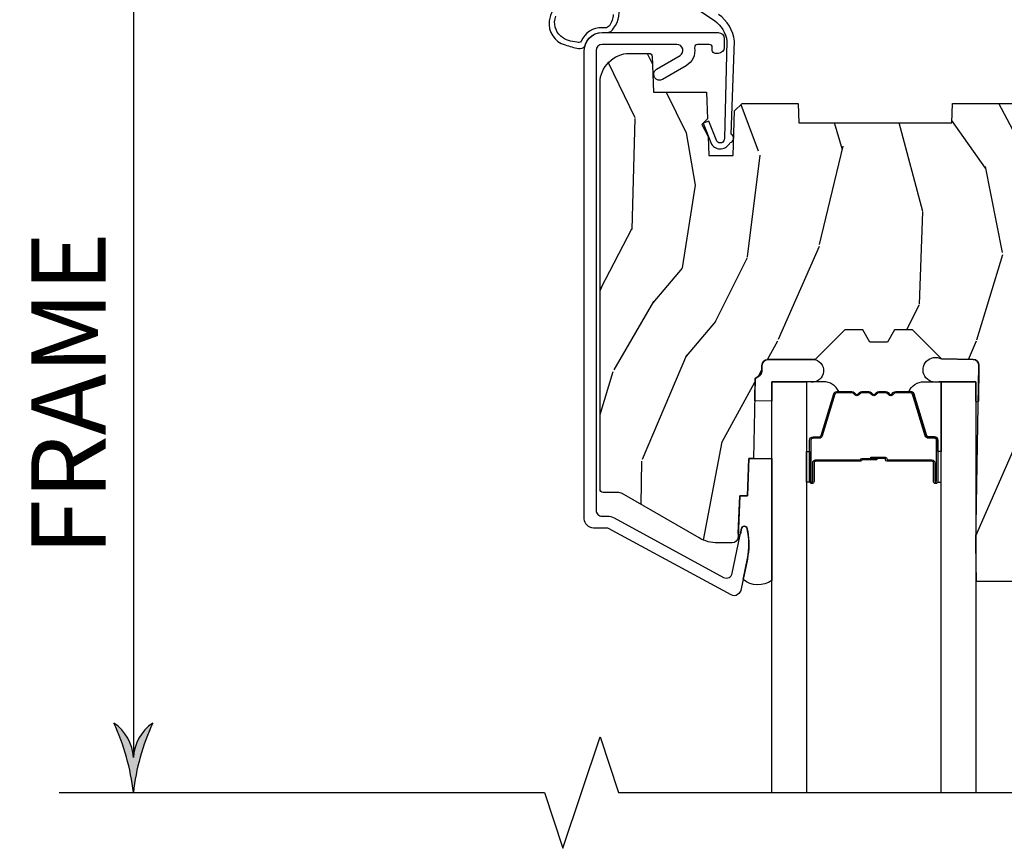
# Model space of a CAD drawing. Units: inches. Extents: x 1 to 199, y 1 to 143.
# Drawn here: x 13 to 16, y 101 to 104 of the extents above; entities that cross this region are included whole.
import ezdxf

# ---------------------------------------------------------------- set-up
doc = ezdxf.new("R2010")
doc.units = ezdxf.units.IN
doc.header["$MEASUREMENT"] = 0
for name, color, linetype in [('ZP-ANNO-DIMS', 2, 'Continuous'), ('ZP-ANNO-DIMS-DWNLD', 2, 'Continuous'), ('ZP-ANNO-MARK', 9, 'Continuous'), ('ZP-SECT-ALUM', 63, 'Continuous'), ('ZP-SECT-GLAS', 153, 'Continuous'), ('ZP-SECT-SEAL', 8, 'Continuous'), ('ZP-SECT-WDHA', 11, 'Continuous'), ('ZP-SECT-WOOD', 104, 'Continuous'), ('ZP-SECT-WSTP', 40, 'Continuous')]:
    doc.layers.add(name, color=color, linetype=linetype)
doc.styles.get("Standard").update_dxf_attribs({"font": 'arial.ttf'})
doc.dimstyles.new('Frame Break and Arrow', dxfattribs={"dimtxt": 0.25, "dimasz": 0.125, "dimexe": 0.09375, "dimexo": 0.25, "dimgap": 0.09375, "dimtad": 1, "dimjust": 2, "dimdec": 4, "dimzin": 1, "dimdsep": 46, "dimlunit": 5, "dimtxsty": 'Standard', "dimblk1": 'ARCHTICK', "dimblk2": 'Arrow', "dimsah": 1, "dimcen": 0.09, "dimse2": 1, "dimclrd": 256, "dimclre": 256, "dimclrt": 255, "dimadec": 3, "dimazin": 2, "dimtfac": 0.75, "dimtdec": 4, "dimtofl": 0, "dimtmove": 2, "dimatfit": 3, "dimfxl": 0.09375, "dimfrac": 2, "dimtolj": 1, "dimtzin": 0, "dimlwd": -1, "dimlwe": -1, "dimarcsym": 0})

# ---------------------------------------------------------------- blocks, each defined once
blk = doc.blocks.new('101CS Vin21 PR CM C Putty (Dual .6875 in 3mm IG) V H S')
at = {"layer": 'ZP-SECT-WDHA'}
h = blk.add_hatch(dxfattribs=at)
h.set_pattern_fill('WOOD3', color=256, scale=2, angle=163, style=0, pattern_type=2)
h.set_pattern_definition([(158.2364, (4.229829508301805, -0.6757319148462102), (20.45396798290167, -8.344771374467806), [0.240832, -23.842358]), (174.3099, (4.006163800965112, -0.5864366105934948), (-8.235181511295936, 0.4263690944681484), [0.305942, -9.892097999999999]), (208, (3.701730071892825, -0.5561033845344667), (-0.5847435903937085, -1.91261010378108), [0.226274, -2.602152]), (209.8476, (3.501941838183143, -0.6623326727329015), (-35.54768828883149, -20.50272857977593), [0.438634, -43.42479]), (175.9946, (3.121491465882968, -0.8806386832242623), (18.38297247813529, -1.437476743240211), [0.266834, -26.416494]), (163, (2.855309927049177, -0.8620003253541313), (-2.497352921371544, -1.327866102480598), [0.5, -1.5]), (153.5377, (2.377157549067647, -0.7158144729927614), (8.978306718050995, -4.83632345258755), [0.24331, -11.922214]), (157.2894, (4.071948787751523, -1.192136483066264), (16.62874032651941, -7.175302374271584), [0.200998, -19.898754]), (163, (3.886535270653383, -1.114536047002446), (-2.497352921371544, -1.327866102480598), [0.3, -1.7]), (191.3008, (3.599643843864442, -1.026824535585632), (-24.54716094300747, -5.043499394239721), [0.295296, -29.23435]), (215.125, (3.310072568652913, -1.084690558192534), (10.57415813511433, 7.224071108844612), [0.45607, -22.347438]), (202.2894, (2.937053423283032, -1.347096193016881), (-14.3993751268171, -6.054586024953077), [0.284254, -28.141088]), (169.3402, (2.674039470121102, -1.454909274051218), (-15.88561928555968, 2.765334394382427), [0.362216, -17.748554]), (151.1113000000001, (2.318074889785521, -1.387907650589554), (25.02229161617255, -13.92425483963839), [0.38833, -38.444646]), (156.2902000000001, (3.890678330823448, -1.785045431763336), (-16.62874768410003, 7.175289077572956), [0.3423439999999978, -33.89213999999973]), (166.3665, (3.577229581984909, -1.647386861919088), (-31.18650071420278, 7.443263674111074), [0.340588, -33.718186]), (196.6901, (3.246238530863025, -1.567106577432611), (4.409962367830815, 0.7431255040166733), [0.360556, -6.850548]), (210.4896, (2.900872763129541, -1.670656017208415), (-25.55825994297176, -15.19129255384614), [0.325576, -32.232064]), (177.9314, (2.620316507684265, -1.835847383600537), (-22.79293410148565, 0.6943551067665474), [0.310484, -30.737866]), (163, (2.310035344517473, -1.824640252660757), (-2.497352921371544, -1.327866102480598), [0.24, -1.76]), (150.0054, (2.080522203086389, -1.754471043527303), (-16.04400167334359, 9.087905524651102), [0.266834, -26.416494]), (163, (3.736326939210471, -0.1693178408906988), (-2.497352921371544, -1.327866102480598), [0, -2]), (26.15240000000003, (3.380850096123993, -0.3743451903572463), (-36.87554735843706, -18.00538888531859), [0.4386339999999979, -43.42478999999972]), (9.565100000000033, (3.189835720003487, -2.093622221005674), (2.497352076502218, 1.327869099233075), [0.178886, -4.29325]), (351.1301, (3.366234217335432, -2.063897313284272), (12.0603996767767, -1.595852046107204), [0.282842, -13.859292]), (319.8014, (3.645694417193965, -2.107509200368114), (8.393559450670804, -6.748938448303024), [0.152316, -15.07923]), (189.5651, (3.380850096123993, -0.3743451903572463), (-2.497352076502219, -1.327869099233075), [0.2236059999999989, -4.248529999999966]), (169.7098, (3.160351974459104, -0.4115013250089987), (17.79822734718652, -3.350093459302554), [0.342344, -33.89214]), (152.8753, (2.823513489242771, -0.3503471356417833), (-30.7601241373409, 15.67848221527704), [0.568858, -56.31699200000001]), (152.6952, (4.294151283340796, -0.4653448685343449), (-10.89091849633435, 5.421060729349781), [0.2236059999999989, -22.13707199999986]), (178.5241, (4.095459105217856, -0.3627709032568305), (22.79293551970828, -0.6943538178398185), [0.37363, -36.989452]), (205.8789, (3.721952222598873, -0.3531475651529377), (31.88084594068392, 15.34964888471388), [0.3821, -37.827846]), (197.6952, (3.378170247701291, -0.5199227243809617), (-23.21929303946757, -7.540852312839229), [0.316228, -31.306548]), (172.4623, (3.076904104300866, -0.6160409372264155), (-10.14779136076372, 1.011111546693648), [0.364966, -11.80056]), (156.4181, (2.71509208987078, -0.5681654088839991), (31.344885410924, -13.76583238823937), [0.52345, -51.82156]), (154.8699, (4.147965430979411, -0.9434972465158751), (10.89091361125098, -5.421068605812716), [0.282842, -13.859292]), (174.3099, (3.891894967498729, -0.8233809789549866), (-8.235181511295936, 0.4263690944681484), [0.305942, -9.892097999999999]), (205.5104, (3.587461238426386, -0.7930477528959443), (26.88614988798455, 12.69389479119331), [0.3255759999999979, -32.23206399999972]), (208, (3.293626321956253, -0.933265590074356), (-0.5847435903937085, -1.91261010378108), [0.367696, -2.460732]), (180.354, (2.968970442177977, -1.105888183396843), (27.20289793979688, 0.04876202922806261), [0.335262, -33.190848]), (159.6335000000001, (2.633715749797545, -1.107959713481861), (30.01700107381327, -11.26852463519537), [0.3405879999999978, -33.71818599999972]), (145.8973, (2.314419566864558, -0.9894272387568606), (-17.37187083675604, 11.58525502309056), [0.27203, -26.930912]), (154.2538, (4.001779578618084, -1.421649624497391), (-12.80351945054413, 6.005821017315287), [0.2630579999999978, -26.04283399999986]), (177.9314, (3.764835210256592, -1.307380791030965), (-22.79293410148565, 0.6943551067665474), [0.310484, -30.737866]), (195.0054, (3.454554047089857, -1.296173660091171), (11.31727641611973, 2.814114219735264), [0.37736, -18.490604]), (212.8991, (3.090062184237127, -1.393875665772512), (28.64036637139407, 18.43175097613516), [0.49679, -49.18218]), (178.9454, (2.672943414534302, -1.663712527527196), (8.235181634652655, -0.4263644116476297), [0.291204, -14.269016]), (156.991, (2.381788346486871, -1.658352830681864), (-18.54135163249375, 7.760042155334038), [0.3821, -37.827846]), (139.8014, (2.030087407409837, -1.508999392648704), (-8.393559450670804, 6.748938448303025), [0.152316, -15.07923]), (153.5377, (3.8263565557844, -1.995432478075202), (8.978306718050995, -4.83632345258755), [0.24331, -11.922214]), (173.008, (3.608538282542213, -1.887011078703239), (-22.20819262847393, 2.606951578708767), [0.345254, -34.1801]), (200.4054, (3.265852363231375, -1.844982984455285), (-30.71134915766887, -11.52445423798904), [0.4280179999999978, -42.37384999999972]), (192.0546, (3.44943551242153, -0.08160632947387114), (-15.72724097270063, -3.557234008732985), [0.205912, -20.385348]), (173.7843, (3.248063485875946, -0.1246098982200863), (32.35598179133584, -3.618064673815965), [0.4275519999999979, -42.32756599999972]), (155.8750000000001, (2.823025751993612, -0.07831816271357184), (12.80352490518391, -6.005810314090468), [0.4837359999999978, -15.64077999999993])])
edge = h.paths.add_edge_path()
edge.add_arc((4.389056198952289, -1.124999999998934), 0.1250000000010647, 270.0000000005341, 334.8498358746473)
edge.add_arc((5.18110362034065, -1.496868097944898), 0.7499999999977609, 107.4283039733489, 154.8498358749636, ccw=False)
edge.add_arc((4.937776250990169, -0.721704658443727), 0.06245711824629191, 287.4154132025502, 360.6464405105027)
edge.add_line((5.000229394034477, -0.7210000000000178), (5.000250000001387, -0.03100000000000591))
edge.add_line((5.000250000001358, -0.03100000000000591), (4.969250000001367, 0))
edge.add_line((4.969250000001352, 0), (4.438250000001347, 0))
edge.add_line((4.438250000001403, 0), (4.434921417707642, -0.08099999900083787))
edge.add_line((4.434921417707642, -0.08099999900083787), (4.244000000000938, -0.08100000000000307))
edge.add_line((4.244000000000938, -0.08100000000000307), (4.234999999999118, -0.0969999999999942))
edge.add_line((4.234999999999104, -0.0969999999999942), (4.172000000000807, -0.0969999999999942))
edge.add_line((4.172000000000821, -0.0969999999999942), (4.162999999998988, -0.08100000000000307))
edge.add_line((4.162999999998988, -0.08100000000000307), (4.040350214322089, -0.08099999900083787))
edge.add_line((4.040350214322075, -0.08099999900083787), (3.962096613590219, -0.2959999999999781))
edge.add_line((3.962096613590234, -0.2959999999999781), (3.914403386412573, -0.2959999999999781))
edge.add_line((3.914403386412573, -0.2959999999999781), (3.836149785680732, -0.08099999900083787))
edge.add_line((3.836149785680732, -0.08099999900083787), (2.94728293071455, -0.08099999900083787))
edge.add_line((2.94728293071455, -0.08099999900083787), (2.871763963070748, -0.1709999999999781))
edge.add_line((2.871763963070748, -0.1709999999999781), (2.43950782333593, -0.1709999999999781))
edge.add_line((2.43950782333593, -0.1709999999999781), (2.332250000001636, -0.08100000000000307))
edge.add_line((2.332250000001636, -0.08100000000000307), (2.005069066192277, -0.08100000000000307))
edge.add_line((2.005069066192277, -0.08100000000000307), (2.000250000001301, -0.2189999999999799))
edge.add_line((2.000250000001301, -0.2189999999999799), (1.90625000000216, -0.2189999999999799))
edge.add_line((1.90625000000216, -0.2189999999999799), (1.901430933811184, -0.08100000000000307))
edge.add_line((1.901430933811184, -0.08100000000000307), (1.361160109751268, -0.08100000000000307))
edge.add_line((1.361160109751268, -0.08100000000000307), (1.296996340954479, -0.1429622312750354))
edge.add_line((1.296996340954479, -0.1429622312750354), (1.292560084317643, -0.2700000000009624))
edge.add_line((1.292560084317643, -0.2700000000009624), (1.242560084316551, -0.3216024576007754))
edge.add_line((1.242560084316551, -0.3216024576007754), (1.206605420733339, -0.3216024576007612))
edge.add_line((1.206605420733297, -0.3216024576007612), (1.191190997646586, -0.269999999999996))
edge.add_line((1.191190997646572, -0.269999999999996), (1.134131723421703, -0.2700000000000102))
edge.add_line((1.134131723421717, -0.2700000000000102), (1.061622111372643, -0.3086869719710847))
edge.add_line((1.061622111372685, -0.3086869719710847), (0.9532293940344942, -0.4220000000000255))
edge.add_line((0.9532293940344516, -0.4220000000000255), (0.9532293940344516, -0.5235500000000286))
edge.add_line((0.9532293940344516, -0.5235500000000286), (1.048250000002142, -0.6897999999999769))
edge.add_line((1.048250000002156, -0.6897999999999769), (1.128250000002154, -0.7502214903220619))
edge.add_line((1.12825000000214, -0.7502214903220619), (1.196532032304887, -0.7537999999999982))
edge.add_line((1.196532032304901, -0.7537999999999982), (1.207250000002148, -0.6937999999999676))
edge.add_line((1.207250000002148, -0.6937999999999676), (1.671750000002149, -0.6937999999999676))
edge.add_line((1.671750000002135, -0.6937999999999676), (1.675586249445658, -0.7669999999999533))
edge.add_arc((1.69067819806321, -0.7589080513824413), 0.01712444292530889, 208.1991648361514, 241.8008351638481)
edge.add_line((1.682586249445649, -0.7739999999999583), (2.123250000002116, -0.7739999999999583))
edge.add_line((2.123250000002145, -0.7739999999999583), (2.131910350836108, -1.021999999999949))
edge.add_line((2.131910350836108, -1.021999999999949), (2.138910350836113, -1.028999999999954))
edge.add_line((2.138910350836113, -1.028999999999954), (2.52767606590146, -1.028999999999954))
edge.add_line((2.52767606590146, -1.028999999999954), (2.556250000002208, -1.093000000000032))
edge.add_line((2.556250000002194, -1.093000000000032), (2.805767439191484, -1.093000000000004))
edge.add_line((2.805767439191527, -1.093000000000004), (2.811250000000996, -1.25))
edge.add_line((2.811250000000996, -1.25), (3.123684362372273, -1.25))
edge.add_line((3.123684362372273, -1.25), (3.129166923181742, -1.093000000000004))
edge.add_line((3.129166923181742, -1.093000000000004), (3.531485413592577, -1.093000000000004))
edge.add_line((3.531485413592577, -1.093000000000004), (3.533650501300485, -1.030999999999992))
edge.add_line((3.533650501300485, -1.030999999999992), (3.670684895338468, -1.030999999999992))
edge.add_line((3.670684895338468, -1.030999999999992), (3.677250000002815, -0.8430000000000035))
edge.add_line((3.6772500000028, -0.8430000000000035), (3.882229394034482, -0.8430000000000177))
edge.add_line((3.882229394034482, -0.8430000000000177), (3.882229394034482, -0.8330000000000268))
edge.add_line((3.882229394034482, -0.8330000000000268), (3.992229394034467, -0.8330000000000268))
edge.add_line((3.992229394034439, -0.8330000000000268), (3.992229394034439, -0.8430000000000177))
edge.add_line((3.992229394034439, -0.8430000000000177), (4.067250000002176, -0.8430000000000035))
edge.add_line((4.067250000002218, -0.8430000000000035), (4.073815104666551, -1.030999999999992))
edge.add_line((4.073815104666551, -1.030999999999992), (4.178805517824344, -1.030999999999992))
edge.add_line((4.178805517824344, -1.030999999999992), (4.185485413591209, -1.222287187078891))
edge.add_line((4.185485413591209, -1.222287187078891), (4.233485413591893, -1.25))
edge.add_line((4.233485413591893, -1.25), (4.389056198953455, -1.25))
h = blk.add_hatch(dxfattribs=at)
h.set_pattern_fill('WOOD3', color=256, scale=2, angle=73, pattern_type=2)
h.set_pattern_definition([(68.23640000000003, (2.405573678061387, -6.373098739613198), (-8.34477137446781, -20.45396798290167), [0.240832, -23.842358]), (84.3099, (2.494868982314131, -6.149433032276523), (0.42636909446815, 8.235181511295936), [0.305942, -9.892097999999999]), (118, (2.525202208373173, -5.844999303204247), (-1.91261010378108, 0.5847435903937088), [0.226274, -2.602152]), (119.8476, (2.418972920174724, -5.645211069494522), (-20.50272857977592, 35.54768828883149), [0.4386339999999993, -43.42478999999991]), (85.9946, (2.200666909683378, -5.264760697194337), (-1.437476743240215, -18.38297247813529), [0.2668339999999993, -26.41649399999995]), (73, (2.219305267553523, -4.998579158360585), (-1.327866102480597, 2.497352921371545), [0.5, -1.5]), (63.53769999999998, (2.36549111991485, -4.520426780379065), (-4.836323452587552, -8.978306718050995), [0.24331, -11.922214]), (67.28939999999999, (1.889169109841362, -6.215218019062917), (-7.175302374271586, -16.6287403265194), [0.200998, -19.898754]), (73, (1.966769545905208, -6.029804501964765), (-1.327866102480597, 2.497352921371545), [0.3, -1.7]), (101.3008, (2.054481057321993, -5.742913075175856), (-5.043499394239715, 24.54716094300748), [0.295296, -29.23435]), (125.125, (1.996615034715091, -5.453341799964281), (7.224071108844608, -10.57415813511433), [0.45607, -22.347438]), (112.2894, (1.734209399890801, -5.080322654594447), (-6.054586024953074, 14.3993751268171), [0.2842539999999993, -28.14108799999996]), (79.3402, (1.62639631885645, -4.817308701432488), (2.76533439438243, 15.88561928555968), [0.362216, -17.748554]), (61.11129999999999, (1.693397942318086, -4.461344121096886), (-13.92425483963839, -25.02229161617255), [0.38833, -38.444646]), (66.29019999999998, (1.296260161144289, -6.03394756213482), (7.17528907757296, 16.62874768410003), [0.342344, -33.89214]), (76.3665, (1.43391873098858, -5.720498813296299), (7.443263674111081, 31.18650071420278), [0.340588, -33.718186]), (106.6901, (1.514199015475015, -5.389507762174411), (0.7431255040166724, -4.409962367830815), [0.360556, -6.850548]), (120.4896, (1.410649575699267, -5.044141994440956), (-15.19129255384614, 25.55825994297176), [0.325576, -32.232064]), (87.93140000000001, (1.245458209307117, -4.76358573899563), (0.6943551067665528, 22.79293410148564), [0.310484, -30.737866]), (73, (1.256665340246855, -4.453304575828898), (-1.327866102480597, 2.497352921371545), [0.24, -1.76]), (60.00539999999998, (1.326834549380351, -4.223791434397771), (9.087905524651106, 16.04400167334359), [0.266834, -26.416494]), (73, (2.911987752016955, -5.879596170521843), (-1.327866102480597, 2.497352921371545), [0, -2]), (296.1524000000001, (2.706960402550408, -5.524119327435372), (-18.00538888531858, 36.87554735843706), [0.438634, -43.42479]), (279.5651, (0.9876833719019942, -5.333104951314894), (1.327869099233074, -2.497352076502219), [0.1788859999999996, -4.293249999999988]), (261.1301, (1.017408279623396, -5.509503448646797), (-1.595852046107206, -12.0603996767767), [0.282842, -13.859292]), (229.8014, (0.9737963925394979, -5.788963648505355), (-6.748938448303024, -8.393559450670804), [0.152316, -15.07923]), (99.56509999999996, (2.706960402550408, -5.524119327435372), (-1.327869099233074, 2.497352076502219), [0.2236059999999999, -4.248529999999999]), (79.7098, (2.669804267898655, -5.30362120577049), (-3.350093459302556, -17.79822734718652), [0.342344, -33.89214]), (62.87529999999996, (2.730958457265842, -4.96678272055415), (15.67848221527704, 30.76012413734089), [0.568858, -56.31699200000001]), (62.69520000000001, (2.615960724373281, -6.437420514652196), (5.421060729349783, 10.89091849633435), [0.223606, -22.137072]), (88.5241, (2.718534689650824, -6.238728336529238), (-0.6943538178398221, -22.79293551970828), [0.37363, -36.989452]), (115.8789, (2.728158027754716, -5.865221453910273), (15.34964888471387, -31.88084594068392), [0.3821, -37.827846]), (107.6952, (2.561382868526664, -5.521439479012713), (-7.540852312839225, 23.21929303946757), [0.316228, -31.306548]), (82.4623, (2.465264655681267, -5.22017333561223), (1.01111154669365, 10.14779136076372), [0.364966, -11.80056]), (66.41809999999998, (2.513140184023655, -4.858361321182173), (-13.76583238823937, -31.34488541092399), [0.52345, -51.82156]), (64.86989999999992, (2.137808346391751, -6.29123466229083), (-5.421068605812717, -10.89091361125097), [0.282842, -13.859292]), (84.3099, (2.257924613952639, -6.03516419881009), (0.42636909446815, 8.235181511295936), [0.305942, -9.892097999999999]), (115.5104, (2.288257840011681, -5.730730469737814), (12.69389479119331, -26.88614988798455), [0.325576, -32.232064]), (118, (2.148040002833284, -5.436895553267682), (-1.91261010378108, 0.5847435903937088), [0.367696, -2.460732]), (90.35399999999984, (1.975417409510783, -5.112239673489384), (0.04876202922805728, -27.20289793979688), [0.335262, -33.190848]), (69.63350000000003, (1.973345879425779, -4.776984981108939), (-11.26852463519538, -30.01700107381327), [0.340588, -33.718186]), (55.89729999999997, (2.091878354150765, -4.457688798175958), (11.58525502309056, 17.37187083675603), [0.27203, -26.930912]), (64.2538, (1.65965596841022, -6.145048809929463), (6.005821017315288, 12.80351945054413), [0.263058, -26.042834]), (87.93140000000001, (1.77392480187666, -5.908104441567982), (0.6943551067665528, 22.79293410148564), [0.310484, -30.737866]), (105.0054, (1.785131932816455, -5.59782327840125), (2.814114219735262, -11.31727641611973), [0.37736, -18.490604]), (122.8991, (1.687429927135099, -5.233331415548534), (18.43175097613515, -28.64036637139408), [0.49679, -49.18218]), (88.94539999999999, (1.417593065380458, -4.816212645845724), (-0.4263644116476313, -8.235181634652655), [0.291204, -14.269016]), (66.99100000000001, (1.422952762225805, -4.525057577798254), (7.760042155334039, 18.54135163249375), [0.3821, -37.827846]), (49.80139999999996, (1.572306200258936, -4.173356638721209), (6.748938448303026, 8.393559450670802), [0.152316, -15.07923]), (63.53769999999998, (1.085873114832452, -5.969625787095818), (-4.836323452587552, -8.978306718050995), [0.24331, -11.922214]), (83.00800000000001, (1.194294514204387, -5.751807513853599), (2.606951578708771, 22.20819262847393), [0.345254, -34.1801]), (110.4054, (1.236322608452383, -5.409121594542803), (-11.52445423798903, 30.71134915766887), [0.428018, -42.37385]), (102.0546, (2.99969926343374, -5.592704743732934), (-3.557234008732982, 15.72724097270063), [0.205912, -20.385348]), (83.7843, (2.956695694687539, -5.391332717187314), (-3.618064673815971, -32.35598179133584), [0.4275519999999993, -42.3275659999999]), (65.87499999999999, (3.002987430194082, -4.966294983305019), (-6.00581031409047, -12.80352490518391), [0.4837359999999999, -15.64078])])
edge = h.paths.add_edge_path()
edge.add_line((2.394000000000005, -2.553669526772918), (2.314999999999991, -2.553669526772918))
edge.add_arc((1.979560218673384, -2.272024568092402), 0.4379996913772642, 274.5074822616441, 319.98220686172976, ccw=False)
edge.add_arc((2.015161139433985, -2.723623167324938), 0.01499999999988598, 94.50748226164328, 168.0000000017911)
edge.add_line((2.000488925423042, -2.720504491963155), (1.985999999999994, -2.788669526772917))
edge.add_line((1.98599999999999, -2.788669526772917), (1.839916747977309, -2.788669526772917))
edge.add_line((1.83991674797727, -2.788669526772917), (1.83773486486124, -2.663669526772759))
edge.add_line((1.837734864861261, -2.663669526772757), (1.848251594580734, -2.061166484663316))
edge.add_arc((1.828254640677585, -2.06081743653457), 0.02000000000000015, 358.9999999999958, 448.9999999999957)
edge.add_line((1.828603688806368, -2.040820482631442), (1.721756493037503, -2.038955457891898))
edge.add_line((1.721756493037503, -2.038955457891898), (1.623970562151101, -1.941169526772534))
edge.add_line((1.623970562151101, -1.941169526772534), (1.563970562151123, -1.941169526772534))
edge.add_line((1.563970562151098, -1.941169526772534), (1.540299201114326, -1.98216952677253))
edge.add_line((1.540299201114351, -1.98216952677253), (1.480299201114345, -1.982169526772534))
edge.add_line((1.480299201114349, -1.982169526772534), (1.456627840077577, -1.941169526772534))
edge.add_line((1.456627840077545, -1.941169526772534), (1.396627840077567, -1.941169526772534))
edge.add_line((1.396627840077599, -1.941169526772534), (1.296627836089943, -2.04116953076019))
edge.add_line((1.296627836089897, -2.04116953076019), (1.137336894602122, -2.041169530760193))
edge.add_arc((1.137336894602129, -2.061169530760193), 0.02000000000000046, 90.00000000000064, 178.9999999999933)
edge.add_line((1.117339940699026, -2.060820482631446), (1.117000779631464, -2.080251007178452))
edge.add_arc((1.097003825728336, -2.07990195904971), 0.02000000000000005, 300.00000000000506, 359.000000000011, ccw=False)
edge.add_line((1.107003825728327, -2.097222467125398), (1.094082335299994, -2.104682693102525))
edge.add_line((1.094082335300016, -2.104682693102525), (1.089369697588538, -2.374669526772923))
edge.add_line((1.089369697588495, -2.374669526772923), (1.073369697588486, -2.374669526772923))
edge.add_line((1.073369697588532, -2.374669526772923), (1.068970756399306, -2.500638720844236))
edge.add_line((1.068970756399267, -2.500638720844236), (1.042608426369092, -2.500638720844236))
edge.add_line((1.0426084263691, -2.500638720844236), (1.037118476505757, -2.639697345441132))
edge.add_arc((1.017134044533066, -2.638908372230045), 0.01999999999999907, 270.00000000000193, 357.73917160170987, ccw=False)
edge.add_line((1.017134044533066, -2.658908372230044), (0.9681609280672312, -2.658908372230041))
edge.add_arc((0.9681609280672205, -2.533908372230037), 0.125000000000004, 239.9999999999999, 269.9999999999974, ccw=False)
edge.add_line((0.9056609280672205, -2.642161547703097), (0.64687169242168, -2.492749512839771))
edge.add_arc((0.6313716924216806, -2.519596300357083), 0.03099999999999786, 59.99999999999829, 90.00000000028174)
edge.add_line((0.63137169242151, -2.488596300357088), (0.5819999999995353, -2.488596300357335))
edge.add_arc((0.581999999999482, -2.478596300357331), 0.01000000000000112, 179.9999999999771, 270.00000000028626, ccw=False)
edge.add_line((0.5719999999994911, -2.478596300357328), (0.5719999999998855, -1.108502048245212))
edge.add_arc((0.6657500000000027, -1.108502048245242), 0.09375000000009459, 132.8030407179089, 179.9999999999794, ccw=False)
edge.add_arc((0.6708325214724482, -1.103419526772775), 0.09374999999991558, 89.9999999999983, 137.1969592791678, ccw=False)
edge.add_line((0.6708325214724482, -1.009669526772853), (0.7374418291857658, -1.00966952677277))
edge.add_arc((0.7374418291857978, -1.019669526772773), 0.01000000000000023, 1.9999999999923261, 90.00000000007122, ccw=False)
edge.add_line((0.7474357374559872, -1.019320531805747), (0.7516733377372837, -1.140669526772765))
edge.add_line((0.7516733377373157, -1.140669526772768), (0.930561918429845, -1.140669526772768))
edge.add_line((0.9305619184298166, -1.140669526772768), (0.9336913852897126, -1.230285733327328))
edge.add_line((0.9336913852897055, -1.230285733327328), (0.9150000422556985, -1.248977076316695))
edge.add_line((0.9150000422557127, -1.248977076316692), (0.9357674110146377, -1.289735332414162))
edge.add_line((0.9357674110146377, -1.289735332414168), (0.938000042255716, -1.353669526772711))
edge.add_line((0.9380000422557373, -1.353669526772705), (1.020000000000021, -1.353669526772705))
edge.add_line((1.019999999999982, -1.353669526772705), (1.025238647130525, -1.2036542974489))
edge.add_line((1.02523864713055, -1.203654297448907), (1.051111134529325, -1.178669526772772))
edge.add_line((1.051111134529322, -1.178669526772765), (1.23873121413212, -1.178669526772765))
edge.add_line((1.238731214132144, -1.178669526772765), (1.241000000000575, -1.243639053545746))
edge.add_line((1.241000000000554, -1.243639053545749), (1.757000000000545, -1.243639053545749))
edge.add_line((1.757000000000517, -1.243639053545749), (1.759268785868951, -1.178669526772769))
edge.add_line((1.759268785868983, -1.178669526772765), (2.394000000000016, -1.178669526772765))
edge.add_line((2.394000000000005, -1.178669526772765), (2.394000000000005, -2.553669526772914))
at = {"layer": 'ZP-SECT-ALUM'}
for points in [[(0.9883165246405383, -2.774750800445545, 0.5040534534700868), (1.017458346022863, -2.761161069288235), (1.048065919433554, -2.610690660419333, -0.8280232348317192), (1.067713320052519, -2.61094748419065), (1.069278702846873, -2.619825211172564, -0.09407799741844168), (1.068059841805734, -2.71306989428783), (1.04757504550264, -2.813775547557064, -0.1923187313348922), (1.034959233422967, -2.833003153307576, -0.2841860346584033), (1.013956645640576, -2.834187977529009), (0.6007003736357888, -2.609808129231901, 0.1249997101997884), (0.5959287860331415, -2.608596300358514), (0.5500000536148377, -2.608596300358517, -0.4142135623731064), (0.519000000005235, -2.577596246748943), (0.519000000005235, -0.9996695267738858, -0.414213562373096), (0.5790000000052373, -0.9396695267738835), (0.9700000000052569, -0.9396695267738977, -0.4142135623730945), (0.9900000000052387, -0.9596695267738937), (0.9900000000052387, -0.9896695266314026, -0.4142135623730716), (0.970000000052778, -1.009669526583892), (0.9600000001002513, -1.009669526583892, -0.4142135623729618), (0.9500000001002604, -0.9996695265838866), (0.9500000001002604, -0.9896695266314026, 0.4142135623728415), (0.940000000242776, -0.9796695267739324), (0.900401031337708, -0.9796695267738755, 0.4568502517471263), (0.8905035981516107, -0.9910980982024569, -0.3041143980152873), (0.8616183195896383, -1.05133955140812), (0.7827506272009259, -1.097892868318624, -1), (0.7624177468311473, -1.063446185229139), (0.8412854392198028, -1.016892868318621, 0.7635064937496893), (0.8311189990349135, -0.9796695267738755), (0.5790000000052373, -0.9796695267738897, 0.4142135623730923), (0.5590000000052555, -0.9996695267738858), (0.5590000000051987, -2.54859630035838, 0.4142135623741428), (0.5790000000052942, -2.56859630035839), (0.5959287860326867, -2.568596300358337, -0.124999710200582), (0.6197867240458663, -2.574655444725273)], [(1.699484864952126, -2.388701775330333), (1.699484864952126, -2.451201775330333, 1), (1.705484864952098, -2.451201775330333), (1.705484864952098, -2.313201775330334, 0.4142135623730951), (1.69848486495215, -2.306201775330329), (1.678441386740531, -2.306201775330329, -0.3297505471403194), (1.667443882046939, -2.298064049934645), (1.624669445881011, -2.158155173397276, 0.3297505471403169), (1.617975312589294, -2.153201775330331), (1.567819388731266, -2.153201775330331, 0.1989123673796605), (1.562869641262978, -2.155252027862026), (1.557702379373382, -2.160419289751609, -0.4142135623730968), (1.544267350530845, -2.160419289751609), (1.539100088641305, -2.155252027862026, 0.1989123673796558), (1.53415034117296, -2.153201775330331), (1.510819388731306, -2.153201775330331, 0.198912367379657), (1.505869641262962, -2.155252027862026), (1.500702379373422, -2.160419289751609, -0.4142135623730913), (1.487267350530885, -2.160419289751609), (1.482100088641289, -2.155252027862026, 0.1989123673796548), (1.477150341172944, -2.153201775330331), (1.45381938873129, -2.153201775330331, 0.1989123673796564), (1.448869641263002, -2.155252027862026), (1.443702379373406, -2.160419289751609, -0.4142135623730914), (1.430267350530869, -2.160419289751609), (1.425100088641273, -2.155252027862026, 0.198912367379654), (1.420150341172985, -2.153201775330331), (1.369994417315013, -2.153201775330331, 0.3297505471403128), (1.363300284023239, -2.158155173397283), (1.320525847857368, -2.298064049934652, -0.3297505471403153), (1.309528343163777, -2.306201775330358), (1.289484864952158, -2.306201775330337, 0.4142135623733994), (1.282484864952096, -2.313201775330334), (1.282484864952096, -2.451201775330333, 1), (1.288484864952125, -2.451201775330333), (1.288484864952125, -2.388701775330333, -0.4142135623730945), (1.297984864952127, -2.379201775330337), (1.448781584216135, -2.379201775330337, 0.3419987131196729), (1.449749830052667, -2.378451775330333, -0.3419987131196799), (1.45459105923544, -2.37470177533033), (1.503984864952145, -2.37470177533033), (1.503984864952145, -2.379143245935374), (1.45498486495211, -2.379143245935374, 0.3279189694272522), (1.454030514069643, -2.379844558149983, -0.3279189694272557), (1.448781584216135, -2.38370177533033), (1.297984864952127, -2.38370177533033, 0.4142135623730951), (1.292984864952132, -2.388701775330333), (1.292984864952132, -2.451201775330333, -1), (1.277984864952145, -2.451201775330333), (1.277984864952145, -2.313201775330334, -0.4142135623730951), (1.289484864952158, -2.301701775330336), (1.309528343163777, -2.301701775330336, 0.3297505471403178), (1.316222476455494, -2.296748377263391), (1.358996912621421, -2.156839500726029, -0.3297505471403159), (1.369994417315013, -2.148701775330331), (1.420150341172985, -2.148701775330331, -0.1989123673796553), (1.428282069156637, -2.15207004734669), (1.433449331046177, -2.157237309236265, 0.4142135623730928), (1.440520398858041, -2.157237309236265), (1.445687660747637, -2.15207004734669, -0.1989123673796594), (1.45381938873129, -2.148701775330331), (1.477150341172944, -2.148701775330331, -0.1989123673796536), (1.485282069156597, -2.15207004734669), (1.490449331046193, -2.157237309236265, 0.4142135623730974), (1.497520398858057, -2.157237309236265), (1.502687660747654, -2.15207004734669, -0.1989123673796608), (1.510819388731306, -2.148701775330331), (1.53415034117296, -2.148701775330331, -0.1989123673796527), (1.542282069156613, -2.15207004734669), (1.547449331046209, -2.157237309236265, 0.4142135623730963), (1.554520398858074, -2.157237309236265), (1.559687660747613, -2.15207004734669, -0.1989123673796597), (1.567819388731266, -2.148701775330331), (1.617975312589294, -2.148701775330331, -0.3297505471403154), (1.628972817282886, -2.156839500726022), (1.671747253448757, -2.296748377263391, 0.3297505471403161), (1.678441386740531, -2.301701775330336), (1.69848486495215, -2.301701775330336, -0.4142135623730919), (1.709984864952105, -2.313201775330334), (1.709984864952105, -2.451201775330333, -1), (1.694984864952119, -2.451201775330333), (1.694984864952119, -2.388701775330333, 0.4142135623730949), (1.689984864952123, -2.38370177533033), (1.538984864952113, -2.38370177533033, -0.4142135623730949), (1.533984864952117, -2.378701775330335), (1.533984864952117, -2.376901775330332, 0.4142135623730931), (1.531784864952158, -2.37470177533033), (1.483984864952106, -2.37470177533033), (1.483984864952106, -2.370201775330337), (1.531784864952158, -2.370201775330337, -0.4142135623730951), (1.538484864952125, -2.376901775330332), (1.538484864952125, -2.378701775330335, 0.414213562373095), (1.538984864952113, -2.379201775330337), (1.689984864952123, -2.379201775330337, -0.4142135623730944)]]:
    blk.add_lwpolyline(points, format="xyb", close=True, dxfattribs=at)
at = {"layer": 'ZP-SECT-GLAS', "flags": 128}
for points in [[(1.150234864930837, -3.5), (1.150234864930837, -2.116169530760203), (1.267234864930856, -2.116169530760203), (1.267234864930856, -3.5)], [(1.720734864930819, -3.5), (1.720734864930819, -2.116169530760203), (1.837734864930837, -2.116169530760203), (1.837734864930837, -3.5)]]:
    blk.add_lwpolyline(points, dxfattribs=at)
at = {"layer": 'ZP-SECT-SEAL'}
for points in [[(1.150234864930781, -2.180794529763439), (1.092771306205634, -2.179791499614886), (1.094082335300016, -2.104682693102525), (1.107003825728327, -2.097222467125398, 0.2632780284372513), (1.117000779631439, -2.080251007178454), (1.117339940699026, -2.060820482631446, -0.4119962980042082), (1.137536894671712, -2.041169530760243), (1.29682783615948, -2.041169530760243, -0.9968300086972411), (1.275234864930781, -2.11616953076026), (1.150234864930781, -2.11616953076026)], [(1.846146175316676, -2.181785873514809, -0.6920436136219793), (1.837734864930837, -2.181639053545894), (1.837734864930837, -2.116169530760203), (1.712734864930837, -2.116169530760203, -1.478507611848236), (1.721756493037446, -2.038955457891937), (1.828603688806311, -2.040820482631453, -0.4142135623730823), (1.848251594580688, -2.061166484663339)], [(1.358996912621421, -2.156839500726029, -0.3297505471404568), (1.369994417315013, -2.148701775330331), (1.376211894445873, -2.148701775330331, 0.3006645954625839), (1.324540083220597, -2.116212523511678), (1.267234864930856, -2.116212523511678), (1.267234864930856, -2.350870839403385), (1.277984864952145, -2.350870839403385), (1.277984864952145, -2.313201775330334, -0.4142135623730894), (1.289484864952158, -2.301701775330336), (1.309528343163777, -2.301701775330336, 0.3297505471403212), (1.316222476455494, -2.296748377263391)], [(1.628972817282886, -2.156839500726029, 0.3297505471404568), (1.617975312589294, -2.148701775330331), (1.611757835458434, -2.148701775330331, -0.3006645954625839), (1.663429646683653, -2.116212523511678), (1.720734864930819, -2.116212523511678), (1.720734864930819, -2.350870839403385), (1.709984864952162, -2.350870839403385), (1.709984864952162, -2.313201775330334, 0.4142135623730894), (1.69848486495215, -2.301701775330336), (1.678441386740531, -2.301701775330336, -0.3297505471403212), (1.671747253448814, -2.296748377263391)], [(1.267234864930856, -2.350870839403385), (1.277984864952145, -2.350870839403385), (1.277984864952145, -2.451201775330333, 0.1201675316467601), (1.27882678838796, -2.454654313015261), (1.267234860996837, -2.454616336828764)], [(1.720734864930819, -2.350870839403385), (1.709984864952162, -2.350870839403385), (1.709984864952162, -2.451201775330333, -0.1201675316467601), (1.709142941516291, -2.454654313015261), (1.720734868864838, -2.454616336828764)], [(1.150234864930837, -2.785345647382229, -0.3290561471676169), (1.053956263158398, -2.782404735615323), (1.068337970497907, -2.711702581133363, 0.1001153368791162), (1.067713320052462, -2.610947484190657, 0.8280232348316852), (1.048065919433554, -2.610690660419341), (1.044557340855249, -2.62793924286672, -1.083221448525134), (1.037615196834508, -2.627115582867095), (1.0426084263691, -2.500638720844236), (1.068970756399267, -2.500638720844236), (1.073369697588532, -2.374669526772923), (1.150234864930837, -2.374669526772948)]]:
    blk.add_lwpolyline(points, format="xyb", close=True, dxfattribs=at)
at = {"layer": 'ZP-SECT-WOOD', "linetype": 'Continuous'}
blk.add_lwpolyline([(1.98599999999999, -2.788669526772917), (1.83991674797727, -2.788669526772917), (1.837734864861261, -2.663669526772757), (1.848251594580745, -2.061166484663318, 0.4142135623730949), (1.828603688806368, -2.040820482631442), (1.721756493037503, -2.038955457891898), (1.623970562151101, -1.941169526772534), (1.563970562151098, -1.941169526772534), (1.540299201114351, -1.98216952677253), (1.480299201114349, -1.982169526772534), (1.456627840077545, -1.941169526772534), (1.396627840077599, -1.941169526772534), (1.296627836089897, -2.04116953076019), (1.137336894602129, -2.041169530760193, 0.4091108014276763), (1.117339940699026, -2.060820482631446), (1.117000779631439, -2.080251007178454, -0.2632780284372941), (1.107003825728327, -2.097222467125398), (1.094082335300016, -2.104682693102525), (1.089369697588495, -2.374669526772923), (1.073369697588532, -2.374669526772923), (1.068970756399267, -2.500638720844236), (1.0426084263691, -2.500638720844236), (1.037118476505782, -2.639697345441132, -0.4027029783765576), (1.017134044533066, -2.658908372230044), (0.9681609280672205, -2.658908372230041, -0.1316524975873847), (0.9056609280672205, -2.642161547703097), (0.6468716924216551, -2.492749512839769, 0.1316524975886549), (0.63137169242151, -2.488596300357088), (0.5819999999995389, -2.488596300357333, -0.414213562374669), (0.5719999999994911, -2.478596300357328), (0.571999999999889, -1.108502048245214, -0.2088970376981512), (0.6020487272426749, -1.039718254012058, -0.2088970376849412), (0.6708325214724482, -1.009669526772853), (0.7374418291857978, -1.009669526772775, -0.4040262258355556), (0.7474357374559872, -1.019320531805747), (0.7516733377373157, -1.140669526772768), (0.9305619184298166, -1.140669526772768), (0.9336913852897055, -1.230285733327328), (0.9150000422557127, -1.248977076316692), (0.9357674110146377, -1.289735332414168), (0.9380000422557373, -1.353669526772705), (1.019999999999982, -1.353669526772705), (1.02523864713055, -1.203654297448907), (1.051111134529322, -1.178669526772765), (1.238731214132144, -1.178669526772765), (1.241000000000554, -1.243639053545749), (1.757000000000517, -1.243639053545749), (1.759268785868983, -1.178669526772765), (2.394000000000005, -1.178669526772765)], format="xyb", dxfattribs=at)
at = {"layer": 'ZP-SECT-WSTP'}
for points in [[(0.6165972476040338, -0.8783757430237777, -0.1303219980328425), (0.6033901290409744, -0.9165975343444615, -0.2414339948566757), (0.5894943142033071, -0.9237801726858805), (0.5790000000052373, -0.9236695267738924, 0.3188079304758186), (0.5087522330450724, -0.9688539098609539, -0.4395905601379843), (0.4940109343896779, -0.9715574993611469, -0.1700130329901803), (0.4398135510665497, -0.9520826075821631, -0.3170549127314894), (0.4229833326070889, -0.8848454367496608, -0.1119233520785291)], [(0.4362582094090612, -0.836080657809191, 0.1735447054370497), (0.4004549867692617, -0.9005298792358154, 0.3697108856901893), (0.4540871519283769, -0.980933291375635, 0.04737510034293013), (0.4994156013179349, -0.9933392551505023, 0.309767245106528), (0.5208224957062271, -0.984993764662903, -0.3435568399495276), (0.5790000000052373, -0.9396695267738835), (0.5942198099273241, -0.9396695267738835, 0.2671645937738258), (0.617826922973336, -0.9250873002885847, 0.2799666360707448), (0.628713545611447, -0.8399673487416344, 0.2454596934091823)], [(0.8507612021378463, -0.8269417793391725), (0.956911609179258, -0.8995368931153394, -0.2111788018949623), (0.999503964638393, -0.9682760701152588), (0.9905896521390218, -1.295915738883394, -0.8089714550637102), (0.9654320142585107, -1.305122856347239), (0.9383547699374617, -1.237619608753924), (0.9195492496490942, -1.244427868934196), (0.9475610785918889, -1.315970666971573, 0.5821598266440017), (1.009900355191178, -1.310139691917534, 0.7240843639394062), (1.013568088039619, -1.281874985634026), (1.024488735314549, -0.9691485575140177, 0.2230929756177017), (0.9710241898486061, -0.8789011215801636)]]:
    blk.add_lwpolyline(points, format="xyb", dxfattribs=at)
blk = doc.blocks.new('_ArchTick')
at = {"color": 0, "linetype": 'ByBlock', "const_width": 0.15}
blk.add_lwpolyline([(-0.5, -0.5), (0.5, 0.5)], dxfattribs=at)
blk = doc.blocks.new('Arrow')
at = {"layer": 'ZP-ANNO-DIMS'}
h = blk.add_hatch(color=256, dxfattribs=at)
h.dxf.hatch_style = 1
h.paths.add_polyline_path([(-0.9443140679683556, 3.868017017794045e-13, 0.2398175684158073), (-1.873494692215849, -0.5245963508094422, -0.08255808466504769), (2.276623334296346e-12, 4.178879464689089e-13, -0.0825580846650518), (-1.873494692215919, 0.5245963508103166, 0.2398175684158333)])
for centre, radius, start, end in [((0.6409927066257445, 5.896892487643834), 5.931628162719729, 244.9181942523066, 263.7963011589076), ((-0.8934860099713938, 1.175222487894468), 1.176321124324347, 213.5801178687274, 267.5235162245967), ((0.6409927066257424, -5.896892487643052), 5.931628162719784, 96.20369884109225, 115.0818057476933), ((-0.8934860099713944, -1.175222487893686), 1.176321124324339, 92.47648377540327, 146.4198821312724)]:
    blk.add_arc(centre, radius, start, end, dxfattribs=at)
blk = doc.blocks.new('*D253')
at = {"layer": 'Defpoints', "color": 0, "transparency": 16777216}
for p in [(14.49999999999984, 104.5000000000001), (13.50000000000391, 101.0000000000001), (13.74999999999986, 101.0000000000001)]:
    blk.add_point(p, dxfattribs=at)
at = {"layer": 'ZP-ANNO-DIMS-DWNLD', "transparency": 16777216}
for p, q in [((14.24999999999984, 104.5000000000001), (13.40625000000391, 104.5000000000001)), ((13.50000000000391, 104.5000000000001), (13.50000000000391, 101.1250000000001))]:
    blk.add_line(p, q, dxfattribs=at)
at = {"layer": 'ZP-ANNO-DIMS-DWNLD', "transparency": 16777216, "xscale": 0.125, "yscale": 0.125, "zscale": 0.125}
for name, p, rotation in [('_ArchTick', (13.50000000000391, 104.5000000000001), 90), ('Arrow', (13.50000000000391, 101.0000000000001), 270)]:
    blk.add_blockref(name, p, dxfattribs=dict(at, rotation=rotation))
at = {"layer": 'ZP-ANNO-DIMS-DWNLD', "color": 255, "transparency": 16777216, "insert": (13.28124999999986, 102.3437500000001), "char_height": 0.25, "attachment_point": 5, "rotation": 90}
blk.add_mtext('\\A1;FRAME', dxfattribs=at)

msp = doc.modelspace()

# ---------------------------------------------------------------- linework, layer by layer
at = {"layer": 'ZP-ANNO-MARK', "elevation": -19.21193972255534}
msp.add_lwpolyline([(13.24999999999987, 101.0000000000001), (14.88449999999987, 101.0000000000001), (14.94699999999985, 100.8125000000001), (15.07199999999987, 101.1875000000001), (15.13449999999986, 101.0000000000001), (16.83149999999994, 101.0000000000001), (16.89399999999993, 101.1875000000001), (17.0189999999999, 100.8125000000001), (17.08149999999993, 101.0000000000001), (18.24999999999973, 101.0000000000001)], dxfattribs=at)

# ---------------------------------------------------------------- block references
msp.add_blockref('101CS Vin21 PR CM C Putty (Dual .6875 in 3mm IG) V H S', (14.49999999999984, 104.5000000000001, -19.21193972255534))

# ---------------------------------------------------------------- dimensions: what is measured, and where the dimension line sits
at = {"layer": 'ZP-ANNO-DIMS-DWNLD'}
dim = msp.add_linear_dim(base=(13.50000000000391, 101.0000000000001, -19.21193972255534), p1=(14.49999999999984, 104.5000000000001, -19.21193972255534), p2=(13.74999999999986, 101.0000000000001, -19.21193972255534), angle=270, text='FRAME', dimstyle='Frame Break and Arrow', override={"dimscale": 1, "dimlfac": 1, "dimpost": '\\X'}, dxfattribs=at)
dim.commit()
dim.dimension.update_dxf_attribs({"geometry": '*D253', "text_midpoint": (13.28124999999986, 102.3437500000001, -19.21193972255534), "dimtype": 160})

doc.saveas('drawing.dxf')
